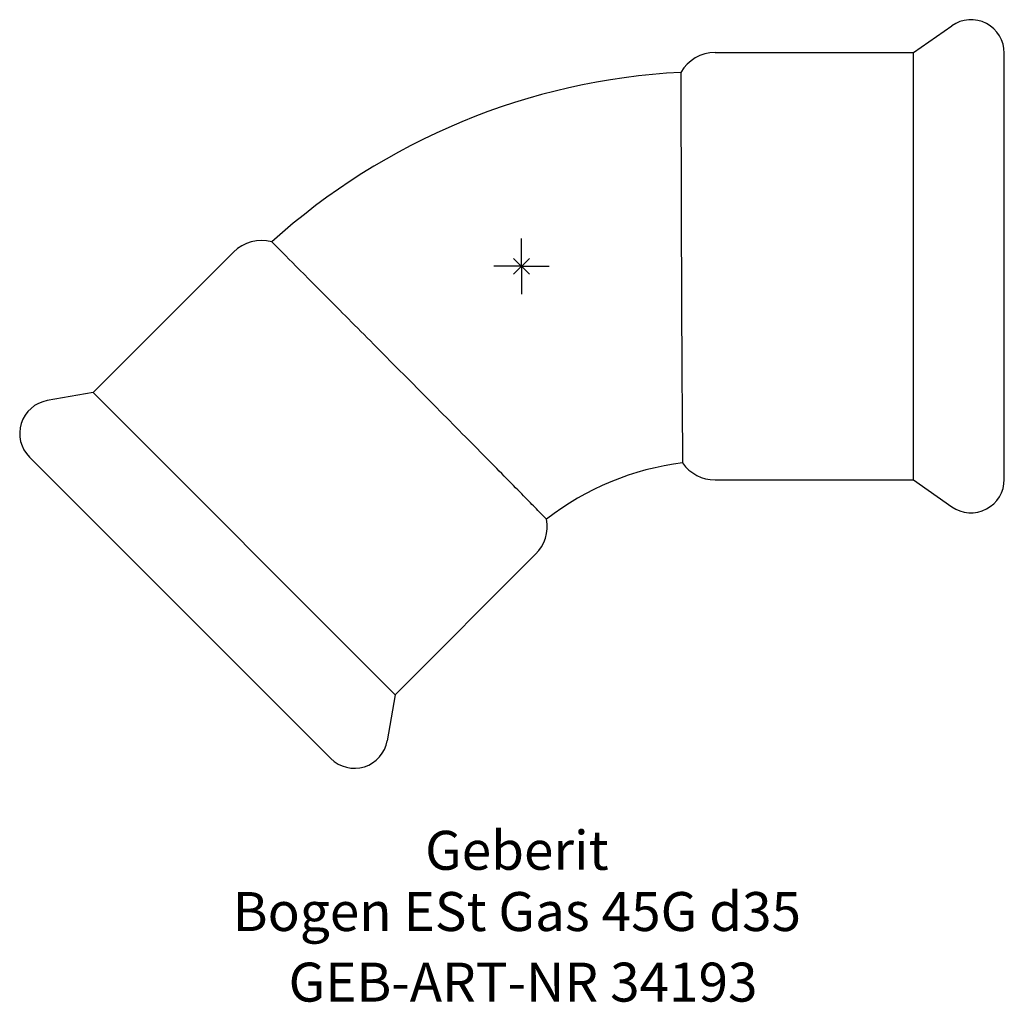
# Model space of a CAD drawing. Units: millimetres. Extents: x -45.1 to 43.4, y -66.1 to 22.1.
import ezdxf
from ezdxf.enums import TextEntityAlignment as Align

# ---------------------------------------------------------------- set-up
doc = ezdxf.new("R2010")
doc.units = ezdxf.units.MM
doc.layers.get('0').update_dxf_attribs({"linetype": 'CONTINUOUS'})
for name, color, linetype, lineweight in [('Arbeitspunkt(DIN)', 7, 'CONTINUOUS', 25), ('GEB-ART-NR', 1, 'CONTINUOUS', 18), ('GEB-BEZUG', 2, 'CONTINUOUS', 25), ('GEB-TEXT', 5, 'CONTINUOUS', 18)]:
    doc.layers.add(name, color=color, linetype=linetype, lineweight=lineweight)
doc.layers.add('GEB-KONTUR-A', color=5, linetype='CONTINUOUS')
doc.styles.get("Standard").update_dxf_attribs({"font": 'arial.ttf'})

# ---------------------------------------------------------------- blocks, each defined once
blk = doc.blocks.new('Einfügepunkt')
at = {"layer": 'GEB-BEZUG'}
for p, q in [((-0.707, -0.707), (0.707, 0.707)), ((-0.707, 0.707), (0.707, -0.707))]:
    blk.add_line(p, q, dxfattribs=at)

msp = doc.modelspace()

# ---------------------------------------------------------------- linework, layer by layer
at = {"layer": 'Arbeitspunkt(DIN)', "ltscale": 5}
for q in [(0, 2.5), (-2.5, 0), (0, -2.5), (2.5, 0)]:
    msp.add_line((0, 0), q, dxfattribs=at)
at = {"layer": 'GEB-KONTUR-A', "ltscale": 5}
for p, q in [((35.241, 19.2), (38.679, 21.607)), ((17.4, 19.2), (35.241, 19.2)), ((35.241, -19.2), (35.241, 19.2)), ((43.4, -19.15), (43.4, 19.15)), ((-25.88, 1.273), (-38.496, -11.343)), ((-38.496, -11.343), (-42.629, -12.072)), ((-38.496, -11.343), (-11.343, -38.496)), ((-44.23, -17.147), (-17.147, -44.23)), ((17.4, -19.2), (35.241, -19.2)), ((35.241, -19.2), (38.679, -21.607)), ((1.273, -25.88), (-11.343, -38.496)), ((-11.343, -38.496), (-12.072, -42.629))]:
    msp.add_line(p, q, dxfattribs=at)
for centre, radius, start, end in [((40.4, 19.15), 3, 0, 125), ((17.4, 15.65), 3.55, 90, 150.08302), ((17.397, -42), 59.5, 92.96137, 132.03863), ((-23.37, -1.237), 3.55, 74.91698, 135), ((-42.108, -15.026), 3, 100, 225), ((17.397, -42), 24.5, 96.82982, 128.17018), ((17.4, -15.65), 3.55, 214.75726, 270), ((40.4, -19.15), 3, 235, 0), ((-1.237, -23.37), 3.55, 315, 10.24274), ((-15.026, -42.108), 3, 225, 350)]:
    msp.add_arc(centre, radius, start, end, dxfattribs=at)
for points, knots in [([(14.323, 17.421), (14.323, 17.421), (14.323, 17.382), (14.324, 17.04), (14.325, 16.338), (14.33, 14.132), (14.333, 12.649), (14.341, 9.089), (14.347, 7.045), (14.358, 3.239), (14.364, 1.568), (14.37, -0.109)], [7.415032, 7.415032, 7.415032, 7.415032, 7.61788, 7.61788, 8.301044, 8.301044, 8.985031, 8.985031, 9.670262, 9.670262, 10.175194, 10.175194, 10.175194, 10.175194]), ([(2.256, -22.739), (2.256, -22.739), (2.256, -22.739), (2.256, -22.739), (2.256, -22.739), (2.156, -22.636), (1.758, -22.23), (1.462, -21.928), (0.386, -20.832), (-0.582, -19.846), (-2.968, -17.425), (-4.364, -16.012), (-7.399, -12.945), (-9.009, -11.321), (-12.231, -8.076), (-13.812, -6.486), (-16.735, -3.546), (-18.049, -2.225), (-20.239, -0.026), (-21.092, 0.831), (-22.179, 1.922), (-22.446, 2.19), (-22.446, 2.19)], [-0.000053, -0.000053, -0.000053, -0.000053, 0, 0, 0, 0.387027, 0.387027, 0.77359, 0.77359, 1.461188, 1.461188, 2.149704, 2.149704, 2.837032, 2.837032, 3.522647, 3.522647, 4.206805, 4.206805, 4.890021, 4.890021, 5.520446, 5.520446, 5.520446, 5.520446]), ([(14.37, -0.109), (14.373, -0.712), (14.375, -1.316), (14.387, -4.194), (14.398, -6.403), (14.41, -8.42), (14.416, -9.557), (14.423, -10.623), (14.437, -12.578), (14.444, -13.46), (14.462, -15.581), (14.472, -16.566), (14.481, -17.491), (14.483, -17.674), (14.483, -17.674)], [-0.868081, -0.868081, -0.868081, -0.868081, -0.686554, -0.686554, 0, 0, 0, 0.38683, 0.38683, 0.774383, 0.774383, 1.454225, 1.454225, 1.892557, 1.892557, 1.892557, 1.892557])]:
    msp.add_open_spline(points, degree=3, knots=knots, dxfattribs=at)

# ---------------------------------------------------------------- block references
at = {"ltscale": 5}
msp.add_blockref('Einfügepunkt', (0, 0), dxfattribs=at)

# ---------------------------------------------------------------- texts
at = {"layer": 'GEB-ART-NR'}
msp.add_text('GEB-ART-NR 34193', height=3.5, dxfattribs=at).set_placement((0.138, -66.072), align=Align.CENTER)
at = {"layer": 'GEB-TEXT'}
for s, p in [('Geberit', (-0.415, -54.23)), ('Bogen ESt Gas 45G d35', (-0.415, -59.73))]:
    msp.add_text(s, height=3.5, dxfattribs=at).set_placement(p, align=Align.CENTER)

doc.saveas('drawing.dxf')
